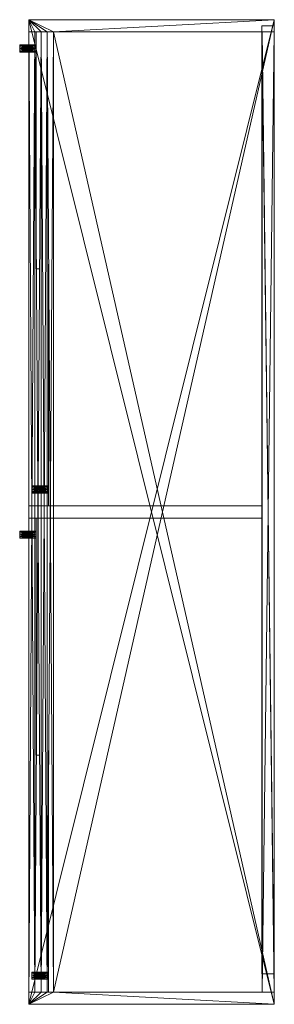
# Model space of a CAD drawing. Units: inches. Extents: x -11 to 184, y -36 to 25.
# Drawn here: x 168 to 184, y -36 to 25 of the extents above; entities that cross this region are included whole.
import ezdxf

# ---------------------------------------------------------------- set-up
doc = ezdxf.new("R2010")
doc.units = ezdxf.units.IN
doc.header["$LTSCALE"] = 0.4
doc.header["$MEASUREMENT"] = 0
doc.layers.add('CET color Black or White', color=7, linetype='Continuous')
doc.layers.add('CET Default', color=7, linetype='Continuous')
doc.layers.add('CET color Grey50', color=9, linetype='Continuous', true_color=0x808080)

# ---------------------------------------------------------------- blocks, each defined once
blk = doc.blocks.new('*C6')
at = {"layer": 'CET color Black or White', "linetype": 'Continuous', "lineweight": 18}
for points in [[(0, 13), (0, -2), (60.25, -2), (60.25, 13), (0, 13)], [(28.531, -0.805), (28.531, -1.806), (28.969, -1.806), (28.969, -0.805), (28.531, -0.805)], [(58.281, -0.805), (58.281, -1.806), (58.719, -1.806), (58.719, -0.805), (58.281, -0.805)], [(1.547, -1.555), (1.547, -2.556), (1.984, -2.556), (1.984, -1.555), (1.547, -1.555)], [(31.297, -1.555), (31.297, -2.556), (31.734, -2.556), (31.734, -1.555), (31.297, -1.555)]]:
    blk.add_lwpolyline(points, close=True, dxfattribs=at)
blk = doc.blocks.new('*C14')
at = {"layer": 'CET color Grey50', "linetype": 'Continuous', "lineweight": 0}
mesh = blk.add_polyface(dxfattribs=at)
corners = [(0, -2), (0, -2, 0.752), (0.752, -1.626, 0.374), (0.752, -0.5, 0.374), (0.752, -0.5, 0.752), (0.752, -0.874, 0.374), (0.752, -0.874, 0.752), (0.752, -1.252, 0.752), (0.752, -2, 0.752), (0.752, -1.626, 0.752), (0.752, -1.252, 0.374), (29.748, -1.626, 0.752), (29.748, -1.252, 0.374), (29.748, -1.252, 0.752), (29.748, -0.874, 0.374), (29.748, -0.874, 0.752), (29.748, -0.5, 0.374), (29.748, -2, 0.752), (29.748, -0.5, 0.752), (29.748, -1.626, 0.374), (30.5, -2, 0.752), (59.5, -1.626, 0.752), (59.5, -1.626, 0.374), (59.5, -1.252, 0.752), (59.5, -1.252, 0.374), (59.5, -0.5, 0.752), (59.5, -0.874, 0.752), (59.5, -0.5, 0.374), (59.5, -0.874, 0.374), (59.5, -2, 0.752), (60.248, -2), (60.248, -2, 0.752), (0, 13), (0, 13, 0.752), (0.752, 12.252, 0.752), (0.752, 13, 0.752), (29.748, 12.252, 0.752), (30.5, 12.252, 0.752), (59.5, 13, 0.752), (59.5, 12.252, 0.752), (60.248, 13), (60.248, 13, 0.752), (0, -2, 14.252), (0, -2, 15), (0.752, -0.874, 14.252), (0.752, -0.874, 14.626), (0.752, -1.252, 14.626), (0.752, -0.5, 14.626), (0.752, -1.626, 14.626), (0.752, -0.5, 14.252), (0.752, -1.252, 14.252), (0.752, -1.626, 14.252), (0.752, -2, 14.252), (29.748, -1.252, 14.626), (29.748, -1.626, 14.626), (29.748, -1.626, 14.252), (29.748, -0.5, 14.626), (29.748, -0.5, 14.252), (29.748, -2, 14.252), (29.748, -0.874, 14.626), (29.748, -0.874, 14.252), (29.748, -1.252, 14.252), (30.5, -2, 14.252), (59.5, -0.5, 14.626), (59.5, -0.874, 14.626), (59.5, -1.252, 14.626), (59.5, -1.252, 14.252), (59.5, -1.626, 14.626), (59.5, -1.626, 14.252), (59.5, -0.5, 14.252), (59.5, -0.874, 14.252), (59.5, -2, 14.252), (60.248, -2, 15), (60.248, -2, 14.252), (0, 13, 14.252), (0, 13, 15), (0.752, 12.252, 14.252), (0.752, 13, 14.252), (29.748, 12.252, 14.252), (30.5, 12.252, 14.252), (59.5, 13, 14.252), (59.5, 12.252, 14.252), (60.248, 13, 14.252), (60.248, 13, 15)]
mesh.append_faces([[corners[k] for k in face] for face in [(0, 32, 40, 0), (0, 40, 30, 0), (1, 0, 31, 1), (1, 8, 52, 1), (1, 52, 42, 1), (0, 30, 31, 0), (1, 33, 32, 1), (1, 32, 0, 1), (1, 42, 33, 1), (1, 6, 4, 1), (1, 7, 6, 1), (1, 4, 33, 1), (1, 9, 7, 1), (1, 31, 9, 1), (2, 22, 10, 2), (3, 4, 5, 3), (4, 6, 5, 4), (7, 2, 10, 7), (7, 9, 2, 7), (5, 6, 28, 5), (6, 26, 28, 6), (2, 9, 22, 2), (3, 5, 28, 3), (3, 28, 27, 3), (9, 21, 22, 9), (10, 23, 7, 10), (10, 24, 23, 10), (6, 7, 23, 6), (6, 23, 26, 6), (4, 25, 33, 4), (8, 35, 77, 8), (8, 77, 52, 8), (9, 31, 21, 9), (4, 3, 25, 4), (3, 27, 25, 3), (10, 22, 24, 10), (11, 12, 19, 11), (11, 13, 12, 11), (14, 15, 16, 14), (15, 18, 16, 15), (17, 20, 62, 17), (17, 62, 58, 17), (17, 58, 36, 17), (20, 37, 79, 20), (20, 79, 62, 20), (24, 21, 23, 24), (24, 22, 21, 24), (25, 26, 31, 25), (25, 31, 41, 25), (25, 41, 33, 25), (26, 23, 31, 26), (23, 21, 31, 23), (29, 71, 38, 29), (29, 31, 73, 29), (29, 73, 71, 29), (28, 26, 27, 28), (26, 25, 27, 26), (30, 40, 41, 30), (30, 41, 31, 30), (31, 41, 82, 31), (31, 82, 73, 31), (32, 33, 40, 32), (33, 41, 40, 33), (33, 74, 35, 33), (33, 42, 74, 33), (34, 35, 39, 34), (34, 39, 76, 34), (35, 74, 77, 35), (35, 77, 80, 35), (35, 80, 38, 35), (35, 38, 39, 35), (36, 58, 78, 36), (38, 71, 80, 38), (39, 81, 76, 39), (38, 80, 41, 38), (41, 80, 82, 41), (42, 72, 43, 42), (42, 73, 72, 42), (43, 72, 75, 43), (43, 75, 74, 43), (43, 74, 42, 43), (42, 49, 44, 42), (42, 44, 50, 42), (42, 50, 51, 42), (42, 51, 68, 42), (42, 68, 73, 42), (42, 74, 49, 42), (44, 47, 45, 44), (44, 49, 47, 44), (46, 65, 48, 46), (48, 65, 67, 48), (49, 74, 82, 49), (49, 82, 69, 49), (44, 70, 50, 44), (50, 70, 66, 50), (50, 65, 46, 50), (50, 66, 65, 50), (45, 47, 63, 45), (45, 63, 64, 45), (48, 67, 68, 48), (48, 68, 51, 48), (50, 46, 51, 50), (46, 48, 51, 46), (45, 64, 70, 45), (45, 70, 44, 45), (47, 49, 63, 47), (49, 69, 63, 49), (53, 61, 54, 53), (54, 61, 55, 54), (56, 57, 59, 56), (57, 60, 59, 57), (63, 69, 64, 63), (68, 67, 66, 68), (69, 70, 64, 69), (69, 73, 70, 69), (69, 82, 73, 69), (68, 66, 73, 68), (67, 65, 66, 67), (70, 73, 66, 70), (72, 73, 83, 72), (72, 83, 75, 72), (73, 82, 83, 73), (74, 75, 82, 74), (75, 83, 82, 75), (76, 80, 77, 76), (76, 81, 80, 76)]])
mesh = blk.add_polyface(dxfattribs=at)
corners = [(0.766, -1.556, 0.438), (14.968, -0.804, 0.438), (15.252, -1.319, 0.438), (15.252, -1.556, 0.438), (29.75, -0.804, 0.438), (30.514, -1.556, 0.438), (44.718, -0.804, 0.438), (45.001, -1.556, 0.438), (45.001, -1.319, 0.438), (59.499, -0.804, 0.438), (0.766, -1.556, 14.375), (14.968, -0.804, 14.375), (15.252, -1.556, 14.375), (15.252, -1.319, 14.375), (29.75, -0.804, 14.375), (30.514, -1.556, 14.375), (44.718, -0.804, 14.375), (45.001, -1.556, 14.375), (45.001, -1.319, 14.375), (59.499, -0.804, 14.375)]
mesh.append_faces([[corners[k] for k in face] for face in [(0, 3, 10, 0), (1, 4, 11, 1), (2, 12, 3, 2), (2, 13, 12, 2), (3, 12, 10, 3), (4, 14, 11, 4), (5, 7, 15, 5), (6, 9, 16, 6), (7, 17, 15, 7), (7, 8, 17, 7), (8, 18, 17, 8), (9, 19, 16, 9)]])
mesh = blk.add_polyface(dxfattribs=at)
corners = [(28.53, -1.807, 7.408), (28.53, -0.807, 7.408), (28.562, -1.807, 7.298), (28.562, -1.807, 7.515), (28.562, -0.807, 7.515), (28.94, -1.807, 7.298), (28.967, -1.807, 7.408), (28.64, -1.807, 7.216), (28.861, -1.807, 7.216), (28.64, -1.807, 7.597), (28.64, -0.807, 7.597), (28.605, -1.524, 7.243), (28.57, -1.351, 7.282), (28.577, -1.441, 7.271), (28.94, -1.807, 7.515), (28.892, -1.524, 7.243), (28.664, -1.579, 7.204), (28.837, -1.579, 7.204), (28.861, -1.807, 7.597), (28.751, -1.807, 7.625), (28.751, -1.807, 7.188), (28.703, -1.599, 7.192), (28.751, -0.807, 7.625), (28.794, -1.599, 7.192), (28.751, -1.603, 7.188), (28.861, -0.807, 7.597), (28.94, -0.807, 7.515), (28.92, -1.441, 7.271), (28.928, -1.351, 7.282), (28.967, -0.807, 7.408)]
mesh.append_faces([[corners[k] for k in face] for face in [(0, 1, 2, 0), (0, 3, 4, 0), (0, 2, 5, 0), (0, 5, 6, 0), (0, 6, 3, 0), (2, 7, 8, 2), (2, 8, 5, 2), (3, 9, 10, 3), (2, 11, 7, 2), (2, 12, 13, 2), (2, 13, 11, 2), (3, 14, 9, 3), (3, 6, 14, 3), (13, 15, 11, 13), (11, 16, 7, 11), (11, 17, 16, 11), (11, 15, 17, 11), (9, 18, 19, 9), (9, 14, 18, 9), (7, 20, 8, 7), (7, 16, 21, 7), (7, 21, 20, 7), (9, 19, 22, 9), (16, 23, 21, 16), (16, 17, 23, 16), (21, 23, 24, 21), (21, 24, 20, 21), (24, 23, 20, 24), (20, 23, 8, 20), (19, 18, 25, 19), (23, 17, 8, 23), (17, 15, 8, 17), (8, 15, 5, 8), (18, 14, 26, 18), (15, 27, 5, 15), (27, 28, 5, 27), (14, 6, 29, 14)]])
mesh = blk.add_polyface(dxfattribs=at)
corners = [(28.53, -1.807, 7.408), (28.562, -0.807, 7.515), (28.53, -0.807, 7.408), (28.562, -0.807, 7.298), (28.562, -1.807, 7.298), (28.562, -1.807, 7.515), (28.64, -0.807, 7.597), (28.64, -0.807, 7.216), (28.605, -1.181, 7.243), (28.57, -1.351, 7.282), (28.577, -1.264, 7.271), (28.928, -1.351, 7.282), (28.92, -1.441, 7.271), (28.577, -1.441, 7.271), (28.92, -1.264, 7.271), (28.892, -1.524, 7.243), (28.664, -1.122, 7.204), (28.892, -1.181, 7.243), (28.64, -1.807, 7.597), (28.751, -0.807, 7.625), (28.703, -1.107, 7.192), (28.751, -0.807, 7.188), (28.833, -1.122, 7.204), (28.751, -1.103, 7.188), (28.794, -1.107, 7.192), (28.751, -1.807, 7.625), (28.861, -0.807, 7.597), (28.861, -0.807, 7.216), (28.861, -1.807, 7.597), (28.94, -0.807, 7.515), (28.94, -0.807, 7.298), (28.94, -1.807, 7.298), (28.94, -1.807, 7.515), (28.967, -0.807, 7.408), (28.967, -1.807, 7.408)]
mesh.append_faces([[corners[k] for k in face] for face in [(0, 1, 2, 0), (2, 3, 4, 2), (5, 6, 1, 5), (3, 7, 8, 3), (4, 3, 9, 4), (3, 10, 9, 3), (3, 8, 10, 3), (9, 10, 11, 9), (9, 12, 13, 9), (9, 11, 12, 9), (10, 8, 14, 10), (10, 14, 11, 10), (13, 12, 15, 13), (8, 7, 16, 8), (8, 16, 17, 8), (8, 17, 14, 8), (18, 19, 6, 18), (7, 20, 16, 7), (7, 21, 20, 7), (16, 20, 22, 16), (16, 22, 17, 16), (20, 21, 23, 20), (20, 23, 24, 20), (20, 24, 22, 20), (23, 21, 24, 23), (19, 25, 26, 19), (21, 27, 24, 21), (24, 27, 22, 24), (22, 27, 17, 22), (28, 29, 26, 28), (27, 30, 17, 27), (17, 30, 14, 17), (14, 30, 11, 14), (11, 30, 31, 11), (29, 32, 33, 29), (30, 34, 31, 30), (30, 33, 34, 30)]])
mesh = blk.add_polyface(dxfattribs=at)
corners = [(58.282, -1.807, 7.408), (58.282, -0.807, 7.408), (58.309, -1.807, 7.298), (58.309, -1.807, 7.515), (58.309, -0.807, 7.515), (58.691, -1.807, 7.298), (58.719, -1.807, 7.408), (58.392, -1.807, 7.597), (58.392, -0.807, 7.597), (58.356, -1.524, 7.243), (58.392, -1.807, 7.216), (58.691, -1.807, 7.515), (58.608, -1.807, 7.216), (58.321, -1.351, 7.282), (58.329, -1.441, 7.271), (58.644, -1.524, 7.243), (58.415, -1.579, 7.204), (58.585, -1.579, 7.204), (58.608, -1.807, 7.597), (58.498, -1.807, 7.625), (58.498, -1.807, 7.188), (58.498, -0.807, 7.625), (58.455, -1.599, 7.192), (58.545, -1.599, 7.192), (58.498, -1.603, 7.188), (58.608, -0.807, 7.597), (58.691, -0.807, 7.515), (58.671, -1.441, 7.271), (58.679, -1.351, 7.282), (58.719, -0.807, 7.408)]
mesh.append_faces([[corners[k] for k in face] for face in [(0, 1, 2, 0), (0, 3, 4, 0), (0, 2, 5, 0), (0, 5, 6, 0), (0, 6, 3, 0), (3, 7, 8, 3), (2, 9, 10, 2), (3, 11, 7, 3), (3, 6, 11, 3), (2, 10, 12, 2), (2, 12, 5, 2), (2, 13, 14, 2), (2, 14, 9, 2), (14, 15, 9, 14), (9, 16, 10, 9), (9, 17, 16, 9), (9, 15, 17, 9), (7, 18, 19, 7), (7, 11, 18, 7), (10, 20, 12, 10), (7, 19, 21, 7), (10, 16, 22, 10), (10, 22, 20, 10), (16, 23, 22, 16), (16, 17, 23, 16), (22, 23, 24, 22), (22, 24, 20, 22), (19, 18, 25, 19), (24, 23, 20, 24), (20, 23, 12, 20), (23, 17, 12, 23), (17, 15, 12, 17), (18, 11, 26, 18), (12, 15, 5, 12), (15, 27, 5, 15), (27, 28, 5, 27), (11, 6, 29, 11)]])
mesh = blk.add_polyface(dxfattribs=at)
corners = [(58.282, -1.807, 7.408), (58.309, -0.807, 7.515), (58.282, -0.807, 7.408), (58.309, -0.807, 7.298), (58.309, -1.807, 7.298), (58.309, -1.807, 7.515), (58.392, -0.807, 7.597), (58.392, -0.807, 7.216), (58.356, -1.181, 7.243), (58.321, -1.351, 7.282), (58.329, -1.264, 7.271), (58.679, -1.351, 7.282), (58.671, -1.441, 7.271), (58.329, -1.441, 7.271), (58.671, -1.264, 7.271), (58.644, -1.524, 7.243), (58.415, -1.122, 7.204), (58.644, -1.181, 7.243), (58.392, -1.807, 7.597), (58.498, -0.807, 7.625), (58.455, -1.107, 7.192), (58.498, -0.807, 7.188), (58.585, -1.122, 7.204), (58.498, -1.103, 7.188), (58.545, -1.107, 7.192), (58.498, -1.807, 7.625), (58.608, -0.807, 7.597), (58.608, -0.807, 7.216), (58.608, -1.807, 7.597), (58.691, -0.807, 7.515), (58.691, -0.807, 7.298), (58.691, -1.807, 7.298), (58.719, -1.807, 7.408), (58.719, -0.807, 7.408), (58.691, -1.807, 7.515)]
mesh.append_faces([[corners[k] for k in face] for face in [(0, 1, 2, 0), (2, 3, 4, 2), (1, 5, 6, 1), (3, 7, 8, 3), (4, 3, 9, 4), (3, 10, 9, 3), (3, 8, 10, 3), (9, 10, 11, 9), (9, 12, 13, 9), (9, 11, 12, 9), (10, 8, 14, 10), (10, 14, 11, 10), (13, 12, 15, 13), (8, 7, 16, 8), (8, 16, 17, 8), (8, 17, 14, 8), (18, 19, 6, 18), (7, 20, 16, 7), (7, 21, 20, 7), (16, 20, 22, 16), (16, 22, 17, 16), (20, 23, 24, 20), (20, 24, 22, 20), (20, 21, 23, 20), (23, 21, 24, 23), (25, 26, 19, 25), (21, 27, 24, 21), (24, 27, 22, 24), (22, 27, 17, 22), (28, 29, 26, 28), (27, 30, 17, 27), (17, 30, 14, 17), (14, 30, 11, 14), (11, 30, 31, 11), (30, 32, 31, 30), (30, 33, 32, 30), (34, 33, 29, 34)]])
mesh = blk.add_polyface(dxfattribs=at)
corners = [(1.547, -2.555, 7.408), (1.574, -2.555, 7.515), (1.574, -1.556, 7.515), (1.574, -2.555, 7.298), (1.956, -2.555, 7.298), (1.984, -2.555, 7.408), (1.956, -2.555, 7.515), (1.657, -2.555, 7.597), (1.657, -2.555, 7.216), (1.874, -2.555, 7.216), (1.657, -1.556, 7.597), (1.586, -2.103, 7.282), (1.594, -2.193, 7.271), (1.622, -2.272, 7.243), (1.909, -2.272, 7.243), (1.681, -2.331, 7.204), (1.937, -2.193, 7.271), (1.72, -2.347, 7.192), (1.767, -2.555, 7.188), (1.874, -2.555, 7.597), (1.767, -2.555, 7.625), (1.767, -1.556, 7.625), (1.85, -2.331, 7.204), (1.767, -2.351, 7.188), (1.811, -2.347, 7.192), (1.874, -1.556, 7.597), (1.956, -1.556, 7.515), (1.945, -2.103, 7.282), (1.956, -1.556, 7.298), (1.984, -1.556, 7.408)]
mesh.append_faces([[corners[k] for k in face] for face in [(0, 1, 2, 0), (0, 3, 4, 0), (0, 4, 5, 0), (0, 5, 1, 0), (1, 6, 7, 1), (1, 5, 6, 1), (3, 8, 9, 3), (3, 9, 4, 3), (1, 7, 10, 1), (3, 11, 12, 3), (3, 12, 13, 3), (3, 13, 8, 3), (13, 14, 15, 13), (13, 16, 14, 13), (13, 15, 8, 13), (8, 15, 17, 8), (8, 17, 18, 8), (7, 19, 20, 7), (7, 6, 19, 7), (7, 20, 21, 7), (8, 18, 9, 8), (15, 22, 17, 15), (15, 14, 22, 15), (17, 23, 18, 17), (17, 24, 23, 17), (17, 22, 24, 17), (23, 24, 18, 23), (20, 19, 25, 20), (18, 24, 9, 18), (24, 22, 9, 24), (22, 14, 9, 22), (19, 6, 26, 19), (9, 14, 4, 9), (14, 16, 4, 14), (16, 27, 4, 16), (4, 28, 5, 4), (6, 5, 29, 6)]])
mesh = blk.add_polyface(dxfattribs=at)
corners = [(1.547, -1.556, 7.408), (1.547, -2.555, 7.408), (1.574, -1.556, 7.515), (1.574, -2.555, 7.298), (1.574, -1.556, 7.298), (1.657, -1.556, 7.216), (1.622, -1.933, 7.243), (1.574, -2.555, 7.515), (1.657, -1.556, 7.597), (1.586, -2.103, 7.282), (1.594, -2.012, 7.271), (1.937, -2.012, 7.271), (1.945, -2.103, 7.282), (1.594, -2.193, 7.271), (1.937, -2.193, 7.271), (1.622, -2.272, 7.243), (1.909, -1.933, 7.243), (1.681, -1.874, 7.204), (1.85, -1.874, 7.204), (1.657, -2.555, 7.597), (1.767, -1.556, 7.625), (1.72, -1.859, 7.192), (1.767, -1.556, 7.188), (1.811, -1.859, 7.192), (1.767, -1.851, 7.188), (1.874, -1.556, 7.216), (1.767, -2.555, 7.625), (1.874, -1.556, 7.597), (1.874, -2.555, 7.597), (1.956, -1.556, 7.515), (1.956, -1.556, 7.298), (1.956, -2.555, 7.298), (1.956, -2.555, 7.515), (1.984, -1.556, 7.408), (1.984, -2.555, 7.408)]
mesh.append_faces([[corners[k] for k in face] for face in [(0, 1, 2, 0), (0, 3, 1, 0), (0, 4, 3, 0), (4, 5, 6, 4), (7, 8, 2, 7), (3, 4, 9, 3), (4, 10, 9, 4), (4, 6, 10, 4), (9, 10, 11, 9), (9, 11, 12, 9), (9, 12, 13, 9), (13, 14, 15, 13), (13, 12, 14, 13), (10, 6, 16, 10), (10, 16, 11, 10), (6, 17, 18, 6), (6, 18, 16, 6), (6, 5, 17, 6), (19, 20, 8, 19), (5, 21, 17, 5), (5, 22, 21, 5), (17, 21, 23, 17), (17, 23, 18, 17), (21, 22, 24, 21), (21, 24, 23, 21), (22, 23, 24, 22), (22, 25, 23, 22), (26, 27, 20, 26), (23, 25, 18, 23), (18, 25, 16, 18), (28, 29, 27, 28), (25, 30, 16, 25), (16, 30, 11, 16), (11, 30, 12, 11), (12, 30, 31, 12), (29, 32, 33, 29), (30, 33, 34, 30)]])
mesh = blk.add_polyface(dxfattribs=at)
corners = [(31.298, -2.555, 7.408), (31.326, -2.555, 7.298), (31.704, -2.555, 7.298), (31.735, -2.555, 7.408), (31.326, -2.555, 7.515), (31.326, -1.556, 7.515), (31.338, -2.103, 7.282), (31.345, -2.193, 7.271), (31.373, -2.272, 7.243), (31.405, -2.555, 7.597), (31.405, -1.556, 7.597), (31.405, -2.555, 7.216), (31.625, -2.555, 7.216), (31.704, -2.555, 7.515), (31.688, -2.193, 7.271), (31.428, -2.331, 7.204), (31.66, -2.272, 7.243), (31.625, -2.555, 7.597), (31.515, -2.555, 7.625), (31.515, -1.556, 7.625), (31.471, -2.347, 7.192), (31.515, -2.555, 7.188), (31.601, -2.331, 7.204), (31.562, -2.347, 7.192), (31.515, -2.351, 7.188), (31.625, -1.556, 7.597), (31.704, -1.556, 7.515), (31.696, -2.103, 7.282), (31.735, -1.556, 7.408)]
mesh.append_faces([[corners[k] for k in face] for face in [(0, 1, 2, 0), (0, 2, 3, 0), (0, 3, 4, 0), (0, 4, 5, 0), (1, 6, 7, 1), (1, 7, 8, 1), (4, 9, 10, 4), (1, 8, 11, 1), (1, 11, 12, 1), (1, 12, 2, 1), (4, 13, 9, 4), (4, 3, 13, 4), (7, 14, 8, 7), (8, 15, 11, 8), (8, 16, 15, 8), (8, 14, 16, 8), (9, 17, 18, 9), (9, 13, 17, 9), (9, 18, 19, 9), (11, 15, 20, 11), (11, 20, 21, 11), (11, 21, 12, 11), (15, 22, 20, 15), (15, 16, 22, 15), (20, 23, 24, 20), (20, 22, 23, 20), (20, 24, 21, 20), (24, 23, 21, 24), (18, 17, 25, 18), (21, 23, 12, 21), (23, 22, 12, 23), (22, 16, 12, 22), (17, 13, 26, 17), (12, 16, 2, 12), (16, 14, 2, 16), (14, 27, 2, 14), (13, 3, 28, 13)]])
mesh = blk.add_polyface(dxfattribs=at)
corners = [(31.298, -1.556, 7.408), (31.298, -2.555, 7.408), (31.326, -1.556, 7.515), (31.326, -2.555, 7.298), (31.326, -1.556, 7.298), (31.338, -2.103, 7.282), (31.326, -2.555, 7.515), (31.405, -1.556, 7.597), (31.405, -1.556, 7.216), (31.373, -1.933, 7.243), (31.345, -2.012, 7.271), (31.688, -2.012, 7.271), (31.696, -2.103, 7.282), (31.345, -2.193, 7.271), (31.688, -2.193, 7.271), (31.66, -1.933, 7.243), (31.432, -1.874, 7.204), (31.601, -1.874, 7.204), (31.405, -2.555, 7.597), (31.515, -1.556, 7.625), (31.471, -1.859, 7.192), (31.515, -1.556, 7.188), (31.562, -1.859, 7.192), (31.515, -1.851, 7.188), (31.515, -2.555, 7.625), (31.625, -1.556, 7.597), (31.625, -1.556, 7.216), (31.625, -2.555, 7.597), (31.704, -1.556, 7.515), (31.704, -1.556, 7.298), (31.704, -2.555, 7.298), (31.735, -1.556, 7.408), (31.735, -2.555, 7.408), (31.704, -2.555, 7.515)]
mesh.append_faces([[corners[k] for k in face] for face in [(0, 1, 2, 0), (0, 3, 1, 0), (0, 4, 3, 0), (3, 4, 5, 3), (6, 7, 2, 6), (4, 8, 9, 4), (4, 10, 5, 4), (4, 9, 10, 4), (5, 10, 11, 5), (5, 11, 12, 5), (5, 12, 13, 5), (13, 12, 14, 13), (10, 9, 15, 10), (10, 15, 11, 10), (9, 8, 16, 9), (9, 16, 17, 9), (9, 17, 15, 9), (18, 19, 7, 18), (8, 20, 16, 8), (8, 21, 20, 8), (16, 20, 22, 16), (16, 22, 17, 16), (20, 21, 23, 20), (20, 23, 22, 20), (19, 24, 25, 19), (21, 22, 23, 21), (21, 26, 22, 21), (22, 26, 17, 22), (17, 26, 15, 17), (27, 28, 25, 27), (26, 29, 15, 26), (15, 29, 11, 15), (11, 29, 12, 11), (12, 29, 30, 12), (29, 31, 32, 29), (29, 32, 30, 29), (33, 31, 28, 33)]])
blk = doc.blocks.new('*C13')
at = {"layer": 'CET Default', "linetype": 'Continuous', "lineweight": 0, "rotation": 270.0000006832453}
blk.add_blockref('*C14', (-6.5, 30), dxfattribs=at)
blk = doc.blocks.new('*C3')
at = {"layer": 'CET color Black or White', "linetype": 'Continuous', "lineweight": 18}
blk.add_lwpolyline([(0, 0.75), (0, 0), (58, 0), (58, 0.75), (0, 0.75)], close=True, dxfattribs=at)
blk = doc.blocks.new('*C2')
at = {"layer": 'CET color Grey50', "linetype": 'Continuous', "lineweight": 0}
mesh = blk.add_polyface(dxfattribs=at)
corners = [(0, 0, 0), (0, 0.752, 0), (57.998, 0.752, 0), (57.998, 0, 0), (0, 0, 42), (0, 0.752, 42), (57.998, 0.752, 42), (57.998, 0, 42)]
mesh.append_faces([[corners[k] for k in face] for face in [(0, 1, 2, 0), (0, 2, 3, 0), (0, 3, 7, 0), (0, 7, 4, 0), (0, 4, 5, 0), (0, 5, 1, 0), (1, 5, 6, 1), (1, 6, 2, 1), (2, 6, 3, 2), (3, 6, 7, 3), (4, 7, 6, 4), (4, 6, 5, 4)]])
blk = doc.blocks.new('*C1')
at = {"layer": 'CET Default', "linetype": 'Continuous', "lineweight": 0, "rotation": 270.0000006832453}
blk.add_blockref('*C2', (5.75, 29.62, 15), dxfattribs=at)
blk = doc.blocks.new('*C5')
at = {"layer": 'CET Default', "linetype": 'Continuous', "lineweight": 0, "rotation": 270.0000006832453}
for name, p in [('*C6', (-6.5, 30)), ('*C3', (5.75, 29.62))]:
    blk.add_blockref(name, p, dxfattribs=at)
at = {"layer": 'CET Default', "linetype": 'Continuous', "lineweight": 0}
for name in ['*C13', '*C1']:
    blk.add_blockref(name, (0, 0), dxfattribs=at)
blk = doc.blocks.new('*C7')
at = {"layer": 'CET color Black or White', "linetype": 'Continuous', "lineweight": 18}
for points in [[(0, 13), (0, -2), (60.25, -2), (60.25, 13), (0, 13)], [(28.531, -0.805), (28.531, -1.806), (28.969, -1.806), (28.969, -0.805), (28.531, -0.805)], [(58.281, -0.805), (58.281, -1.806), (58.719, -1.806), (58.719, -0.805), (58.281, -0.805)], [(1.547, -1.555), (1.547, -2.556), (1.984, -2.556), (1.984, -1.555), (1.547, -1.555)], [(31.297, -1.555), (31.297, -2.556), (31.734, -2.556), (31.734, -1.555), (31.297, -1.555)]]:
    blk.add_lwpolyline(points, close=True, dxfattribs=at)
blk = doc.blocks.new('*C8')
at = {"layer": 'CET color Grey50', "linetype": 'Continuous', "lineweight": 0}
mesh = blk.add_polyface(dxfattribs=at)
corners = [(0, -2), (0, -2, 0.752), (0.752, -1.626, 0.374), (0.752, -0.5, 0.374), (0.752, -0.5, 0.752), (0.752, -0.874, 0.374), (0.752, -0.874, 0.752), (0.752, -1.252, 0.752), (0.752, -2, 0.752), (0.752, -1.626, 0.752), (0.752, -1.252, 0.374), (29.748, -1.626, 0.752), (29.748, -1.252, 0.374), (29.748, -1.252, 0.752), (29.748, -0.874, 0.374), (29.748, -0.874, 0.752), (29.748, -0.5, 0.374), (29.748, -2, 0.752), (29.748, -0.5, 0.752), (29.748, -1.626, 0.374), (30.5, -2, 0.752), (59.5, -1.626, 0.752), (59.5, -1.626, 0.374), (59.5, -1.252, 0.752), (59.5, -1.252, 0.374), (59.5, -0.5, 0.752), (59.5, -0.874, 0.752), (59.5, -0.5, 0.374), (59.5, -0.874, 0.374), (59.5, -2, 0.752), (60.248, -2), (60.248, -2, 0.752), (0, 13), (0, 13, 0.752), (0.752, 12.252, 0.752), (0.752, 13, 0.752), (29.748, 12.252, 0.752), (30.5, 12.252, 0.752), (59.5, 13, 0.752), (59.5, 12.252, 0.752), (60.248, 13), (60.248, 13, 0.752), (0, -2, 14.252), (0, -2, 15), (0.752, -0.874, 14.252), (0.752, -0.874, 14.626), (0.752, -1.252, 14.626), (0.752, -0.5, 14.626), (0.752, -1.626, 14.626), (0.752, -0.5, 14.252), (0.752, -1.252, 14.252), (0.752, -1.626, 14.252), (0.752, -2, 14.252), (29.748, -1.252, 14.626), (29.748, -1.626, 14.626), (29.748, -1.626, 14.252), (29.748, -0.5, 14.626), (29.748, -0.5, 14.252), (29.748, -2, 14.252), (29.748, -0.874, 14.626), (29.748, -0.874, 14.252), (29.748, -1.252, 14.252), (30.5, -2, 14.252), (59.5, -0.5, 14.626), (59.5, -0.874, 14.626), (59.5, -1.252, 14.626), (59.5, -1.252, 14.252), (59.5, -1.626, 14.626), (59.5, -1.626, 14.252), (59.5, -0.5, 14.252), (59.5, -0.874, 14.252), (59.5, -2, 14.252), (60.248, -2, 15), (60.248, -2, 14.252), (0, 13, 14.252), (0, 13, 15), (0.752, 12.252, 14.252), (0.752, 13, 14.252), (29.748, 12.252, 14.252), (30.5, 12.252, 14.252), (59.5, 13, 14.252), (59.5, 12.252, 14.252), (60.248, 13, 14.252), (60.248, 13, 15)]
mesh.append_faces([[corners[k] for k in face] for face in [(0, 32, 40, 0), (0, 40, 30, 0), (1, 0, 31, 1), (1, 8, 52, 1), (1, 52, 42, 1), (0, 30, 31, 0), (1, 33, 32, 1), (1, 32, 0, 1), (1, 42, 33, 1), (1, 6, 4, 1), (1, 7, 6, 1), (1, 4, 33, 1), (1, 9, 7, 1), (1, 31, 9, 1), (2, 22, 10, 2), (3, 4, 5, 3), (4, 6, 5, 4), (7, 2, 10, 7), (7, 9, 2, 7), (5, 6, 28, 5), (6, 26, 28, 6), (2, 9, 22, 2), (3, 5, 28, 3), (3, 28, 27, 3), (9, 21, 22, 9), (10, 23, 7, 10), (10, 24, 23, 10), (6, 7, 23, 6), (6, 23, 26, 6), (4, 25, 33, 4), (8, 35, 77, 8), (8, 77, 52, 8), (9, 31, 21, 9), (4, 3, 25, 4), (3, 27, 25, 3), (10, 22, 24, 10), (11, 12, 19, 11), (11, 13, 12, 11), (14, 15, 16, 14), (15, 18, 16, 15), (17, 20, 62, 17), (17, 62, 58, 17), (17, 58, 36, 17), (20, 37, 79, 20), (20, 79, 62, 20), (24, 21, 23, 24), (24, 22, 21, 24), (25, 26, 31, 25), (25, 31, 41, 25), (25, 41, 33, 25), (26, 23, 31, 26), (23, 21, 31, 23), (29, 71, 38, 29), (29, 31, 73, 29), (29, 73, 71, 29), (28, 26, 27, 28), (26, 25, 27, 26), (30, 40, 41, 30), (30, 41, 31, 30), (31, 41, 82, 31), (31, 82, 73, 31), (32, 33, 40, 32), (33, 41, 40, 33), (33, 74, 35, 33), (33, 42, 74, 33), (34, 35, 39, 34), (34, 39, 76, 34), (35, 74, 77, 35), (35, 77, 80, 35), (35, 80, 38, 35), (35, 38, 39, 35), (36, 58, 78, 36), (38, 71, 80, 38), (39, 81, 76, 39), (38, 80, 41, 38), (41, 80, 82, 41), (42, 72, 43, 42), (42, 73, 72, 42), (43, 72, 75, 43), (43, 75, 74, 43), (43, 74, 42, 43), (42, 49, 44, 42), (42, 44, 50, 42), (42, 50, 51, 42), (42, 51, 68, 42), (42, 68, 73, 42), (42, 74, 49, 42), (44, 47, 45, 44), (44, 49, 47, 44), (46, 65, 48, 46), (48, 65, 67, 48), (49, 74, 82, 49), (49, 82, 69, 49), (44, 70, 50, 44), (50, 70, 66, 50), (50, 65, 46, 50), (50, 66, 65, 50), (45, 47, 63, 45), (45, 63, 64, 45), (48, 67, 68, 48), (48, 68, 51, 48), (50, 46, 51, 50), (46, 48, 51, 46), (45, 64, 70, 45), (45, 70, 44, 45), (47, 49, 63, 47), (49, 69, 63, 49), (53, 61, 54, 53), (54, 61, 55, 54), (56, 57, 59, 56), (57, 60, 59, 57), (63, 69, 64, 63), (68, 67, 66, 68), (69, 70, 64, 69), (69, 73, 70, 69), (69, 82, 73, 69), (68, 66, 73, 68), (67, 65, 66, 67), (70, 73, 66, 70), (72, 73, 83, 72), (72, 83, 75, 72), (73, 82, 83, 73), (74, 75, 82, 74), (75, 83, 82, 75), (76, 80, 77, 76), (76, 81, 80, 76)]])
mesh = blk.add_polyface(dxfattribs=at)
corners = [(0.766, -1.555, 0.438), (14.968, -0.804, 0.438), (15.252, -1.319, 0.438), (15.252, -1.555, 0.438), (29.75, -0.804, 0.438), (30.514, -1.555, 0.438), (44.718, -0.804, 0.438), (45.001, -1.555, 0.438), (45.001, -1.319, 0.438), (59.499, -0.804, 0.438), (0.766, -1.555, 14.375), (14.968, -0.804, 14.375), (15.252, -1.555, 14.375), (15.252, -1.319, 14.375), (29.75, -0.804, 14.375), (30.514, -1.555, 14.375), (44.718, -0.804, 14.375), (45.001, -1.555, 14.375), (45.001, -1.319, 14.375), (59.499, -0.804, 14.375)]
mesh.append_faces([[corners[k] for k in face] for face in [(0, 3, 10, 0), (1, 4, 11, 1), (2, 12, 3, 2), (2, 13, 12, 2), (3, 12, 10, 3), (4, 14, 11, 4), (5, 7, 15, 5), (6, 9, 16, 6), (7, 17, 15, 7), (7, 8, 17, 7), (8, 18, 17, 8), (9, 19, 16, 9)]])
mesh = blk.add_polyface(dxfattribs=at)
corners = [(28.53, -1.807, 7.408), (28.53, -0.807, 7.408), (28.562, -1.807, 7.298), (28.562, -1.807, 7.515), (28.562, -0.807, 7.515), (28.94, -1.807, 7.298), (28.967, -1.807, 7.408), (28.64, -1.807, 7.216), (28.861, -1.807, 7.216), (28.64, -1.807, 7.597), (28.64, -0.807, 7.597), (28.605, -1.524, 7.243), (28.57, -1.351, 7.282), (28.577, -1.441, 7.271), (28.94, -1.807, 7.515), (28.892, -1.524, 7.243), (28.664, -1.579, 7.204), (28.837, -1.579, 7.204), (28.861, -1.807, 7.597), (28.751, -1.807, 7.625), (28.751, -1.807, 7.188), (28.703, -1.599, 7.192), (28.751, -0.807, 7.625), (28.794, -1.599, 7.192), (28.751, -1.603, 7.188), (28.861, -0.807, 7.597), (28.94, -0.807, 7.515), (28.92, -1.441, 7.271), (28.928, -1.351, 7.282), (28.967, -0.807, 7.408)]
mesh.append_faces([[corners[k] for k in face] for face in [(0, 1, 2, 0), (0, 3, 4, 0), (0, 2, 5, 0), (0, 5, 6, 0), (0, 6, 3, 0), (2, 7, 8, 2), (2, 8, 5, 2), (3, 9, 10, 3), (2, 11, 7, 2), (2, 12, 13, 2), (2, 13, 11, 2), (3, 14, 9, 3), (3, 6, 14, 3), (13, 15, 11, 13), (11, 16, 7, 11), (11, 17, 16, 11), (11, 15, 17, 11), (9, 18, 19, 9), (9, 14, 18, 9), (7, 20, 8, 7), (7, 16, 21, 7), (7, 21, 20, 7), (9, 19, 22, 9), (16, 23, 21, 16), (16, 17, 23, 16), (21, 23, 24, 21), (21, 24, 20, 21), (24, 23, 20, 24), (20, 23, 8, 20), (19, 18, 25, 19), (23, 17, 8, 23), (17, 15, 8, 17), (8, 15, 5, 8), (18, 14, 26, 18), (15, 27, 5, 15), (27, 28, 5, 27), (14, 6, 29, 14)]])
mesh = blk.add_polyface(dxfattribs=at)
corners = [(28.53, -1.807, 7.408), (28.562, -0.807, 7.515), (28.53, -0.807, 7.408), (28.562, -0.807, 7.298), (28.562, -1.807, 7.298), (28.562, -1.807, 7.515), (28.64, -0.807, 7.597), (28.64, -0.807, 7.216), (28.605, -1.181, 7.243), (28.57, -1.351, 7.282), (28.577, -1.264, 7.271), (28.928, -1.351, 7.282), (28.92, -1.441, 7.271), (28.577, -1.441, 7.271), (28.92, -1.264, 7.271), (28.892, -1.524, 7.243), (28.664, -1.122, 7.204), (28.892, -1.181, 7.243), (28.64, -1.807, 7.597), (28.751, -0.807, 7.625), (28.703, -1.107, 7.192), (28.751, -0.807, 7.188), (28.833, -1.122, 7.204), (28.751, -1.103, 7.188), (28.794, -1.107, 7.192), (28.751, -1.807, 7.625), (28.861, -0.807, 7.597), (28.861, -0.807, 7.216), (28.861, -1.807, 7.597), (28.94, -0.807, 7.515), (28.94, -0.807, 7.298), (28.94, -1.807, 7.298), (28.94, -1.807, 7.515), (28.967, -0.807, 7.408), (28.967, -1.807, 7.408)]
mesh.append_faces([[corners[k] for k in face] for face in [(0, 1, 2, 0), (2, 3, 4, 2), (5, 6, 1, 5), (3, 7, 8, 3), (4, 3, 9, 4), (3, 10, 9, 3), (3, 8, 10, 3), (9, 10, 11, 9), (9, 12, 13, 9), (9, 11, 12, 9), (10, 8, 14, 10), (10, 14, 11, 10), (13, 12, 15, 13), (8, 7, 16, 8), (8, 16, 17, 8), (8, 17, 14, 8), (18, 19, 6, 18), (7, 20, 16, 7), (7, 21, 20, 7), (16, 20, 22, 16), (16, 22, 17, 16), (20, 21, 23, 20), (20, 23, 24, 20), (20, 24, 22, 20), (23, 21, 24, 23), (19, 25, 26, 19), (21, 27, 24, 21), (24, 27, 22, 24), (22, 27, 17, 22), (28, 29, 26, 28), (27, 30, 17, 27), (17, 30, 14, 17), (14, 30, 11, 14), (11, 30, 31, 11), (29, 32, 33, 29), (30, 34, 31, 30), (30, 33, 34, 30)]])
mesh = blk.add_polyface(dxfattribs=at)
corners = [(58.282, -1.807, 7.408), (58.282, -0.807, 7.408), (58.309, -1.807, 7.298), (58.309, -1.807, 7.515), (58.309, -0.807, 7.515), (58.691, -1.807, 7.298), (58.719, -1.807, 7.408), (58.392, -1.807, 7.597), (58.392, -0.807, 7.597), (58.356, -1.524, 7.243), (58.392, -1.807, 7.216), (58.691, -1.807, 7.515), (58.608, -1.807, 7.216), (58.321, -1.351, 7.282), (58.329, -1.441, 7.271), (58.644, -1.524, 7.243), (58.415, -1.579, 7.204), (58.585, -1.579, 7.204), (58.608, -1.807, 7.597), (58.498, -1.807, 7.625), (58.498, -1.807, 7.188), (58.498, -0.807, 7.625), (58.455, -1.599, 7.192), (58.545, -1.599, 7.192), (58.498, -1.603, 7.188), (58.608, -0.807, 7.597), (58.691, -0.807, 7.515), (58.671, -1.441, 7.271), (58.679, -1.351, 7.282), (58.719, -0.807, 7.408)]
mesh.append_faces([[corners[k] for k in face] for face in [(0, 1, 2, 0), (0, 3, 4, 0), (0, 2, 5, 0), (0, 5, 6, 0), (0, 6, 3, 0), (3, 7, 8, 3), (2, 9, 10, 2), (3, 11, 7, 3), (3, 6, 11, 3), (2, 10, 12, 2), (2, 12, 5, 2), (2, 13, 14, 2), (2, 14, 9, 2), (14, 15, 9, 14), (9, 16, 10, 9), (9, 17, 16, 9), (9, 15, 17, 9), (7, 18, 19, 7), (7, 11, 18, 7), (10, 20, 12, 10), (7, 19, 21, 7), (10, 16, 22, 10), (10, 22, 20, 10), (16, 23, 22, 16), (16, 17, 23, 16), (22, 23, 24, 22), (22, 24, 20, 22), (19, 18, 25, 19), (24, 23, 20, 24), (20, 23, 12, 20), (23, 17, 12, 23), (17, 15, 12, 17), (18, 11, 26, 18), (12, 15, 5, 12), (15, 27, 5, 15), (27, 28, 5, 27), (11, 6, 29, 11)]])
mesh = blk.add_polyface(dxfattribs=at)
corners = [(58.282, -1.807, 7.408), (58.309, -0.807, 7.515), (58.282, -0.807, 7.408), (58.309, -0.807, 7.298), (58.309, -1.807, 7.298), (58.309, -1.807, 7.515), (58.392, -0.807, 7.597), (58.392, -0.807, 7.216), (58.356, -1.181, 7.243), (58.321, -1.351, 7.282), (58.329, -1.264, 7.271), (58.679, -1.351, 7.282), (58.671, -1.441, 7.271), (58.329, -1.441, 7.271), (58.671, -1.264, 7.271), (58.644, -1.524, 7.243), (58.415, -1.122, 7.204), (58.644, -1.181, 7.243), (58.392, -1.807, 7.597), (58.498, -0.807, 7.625), (58.455, -1.107, 7.192), (58.498, -0.807, 7.188), (58.585, -1.122, 7.204), (58.498, -1.103, 7.188), (58.545, -1.107, 7.192), (58.498, -1.807, 7.625), (58.608, -0.807, 7.597), (58.608, -0.807, 7.216), (58.608, -1.807, 7.597), (58.691, -0.807, 7.515), (58.691, -0.807, 7.298), (58.691, -1.807, 7.298), (58.719, -1.807, 7.408), (58.719, -0.807, 7.408), (58.691, -1.807, 7.515)]
mesh.append_faces([[corners[k] for k in face] for face in [(0, 1, 2, 0), (2, 3, 4, 2), (1, 5, 6, 1), (3, 7, 8, 3), (4, 3, 9, 4), (3, 10, 9, 3), (3, 8, 10, 3), (9, 10, 11, 9), (9, 12, 13, 9), (9, 11, 12, 9), (10, 8, 14, 10), (10, 14, 11, 10), (13, 12, 15, 13), (8, 7, 16, 8), (8, 16, 17, 8), (8, 17, 14, 8), (18, 19, 6, 18), (7, 20, 16, 7), (7, 21, 20, 7), (16, 20, 22, 16), (16, 22, 17, 16), (20, 23, 24, 20), (20, 24, 22, 20), (20, 21, 23, 20), (23, 21, 24, 23), (25, 26, 19, 25), (21, 27, 24, 21), (24, 27, 22, 24), (22, 27, 17, 22), (28, 29, 26, 28), (27, 30, 17, 27), (17, 30, 14, 17), (14, 30, 11, 14), (11, 30, 31, 11), (30, 32, 31, 30), (30, 33, 32, 30), (34, 33, 29, 34)]])
mesh = blk.add_polyface(dxfattribs=at)
corners = [(1.547, -2.555, 7.408), (1.574, -2.555, 7.515), (1.574, -1.555, 7.515), (1.574, -2.555, 7.298), (1.956, -2.555, 7.298), (1.984, -2.555, 7.408), (1.956, -2.555, 7.515), (1.657, -2.555, 7.597), (1.657, -2.555, 7.216), (1.874, -2.555, 7.216), (1.657, -1.555, 7.597), (1.586, -2.103, 7.282), (1.594, -2.193, 7.271), (1.622, -2.272, 7.243), (1.909, -2.272, 7.243), (1.681, -2.331, 7.204), (1.937, -2.193, 7.271), (1.72, -2.347, 7.192), (1.767, -2.555, 7.188), (1.874, -2.555, 7.597), (1.767, -2.555, 7.625), (1.767, -1.555, 7.625), (1.85, -2.331, 7.204), (1.767, -2.351, 7.188), (1.811, -2.347, 7.192), (1.874, -1.555, 7.597), (1.956, -1.555, 7.515), (1.945, -2.103, 7.282), (1.956, -1.555, 7.298), (1.984, -1.555, 7.408)]
mesh.append_faces([[corners[k] for k in face] for face in [(0, 1, 2, 0), (0, 3, 4, 0), (0, 4, 5, 0), (0, 5, 1, 0), (1, 6, 7, 1), (1, 5, 6, 1), (3, 8, 9, 3), (3, 9, 4, 3), (1, 7, 10, 1), (3, 11, 12, 3), (3, 12, 13, 3), (3, 13, 8, 3), (13, 14, 15, 13), (13, 16, 14, 13), (13, 15, 8, 13), (8, 15, 17, 8), (8, 17, 18, 8), (7, 19, 20, 7), (7, 6, 19, 7), (7, 20, 21, 7), (8, 18, 9, 8), (15, 22, 17, 15), (15, 14, 22, 15), (17, 23, 18, 17), (17, 24, 23, 17), (17, 22, 24, 17), (23, 24, 18, 23), (20, 19, 25, 20), (18, 24, 9, 18), (24, 22, 9, 24), (22, 14, 9, 22), (19, 6, 26, 19), (9, 14, 4, 9), (14, 16, 4, 14), (16, 27, 4, 16), (4, 28, 5, 4), (6, 5, 29, 6)]])
mesh = blk.add_polyface(dxfattribs=at)
corners = [(1.547, -1.555, 7.408), (1.547, -2.555, 7.408), (1.574, -1.555, 7.515), (1.574, -2.555, 7.298), (1.574, -1.555, 7.298), (1.657, -1.555, 7.216), (1.622, -1.933, 7.243), (1.574, -2.555, 7.515), (1.657, -1.555, 7.597), (1.586, -2.103, 7.282), (1.594, -2.012, 7.271), (1.937, -2.012, 7.271), (1.945, -2.103, 7.282), (1.594, -2.193, 7.271), (1.937, -2.193, 7.271), (1.622, -2.272, 7.243), (1.909, -1.933, 7.243), (1.681, -1.874, 7.204), (1.85, -1.874, 7.204), (1.657, -2.555, 7.597), (1.767, -1.555, 7.625), (1.72, -1.859, 7.192), (1.767, -1.555, 7.188), (1.811, -1.859, 7.192), (1.767, -1.851, 7.188), (1.874, -1.555, 7.216), (1.767, -2.555, 7.625), (1.874, -1.555, 7.597), (1.874, -2.555, 7.597), (1.956, -1.555, 7.515), (1.956, -1.555, 7.298), (1.956, -2.555, 7.298), (1.956, -2.555, 7.515), (1.984, -1.555, 7.408), (1.984, -2.555, 7.408)]
mesh.append_faces([[corners[k] for k in face] for face in [(0, 1, 2, 0), (0, 3, 1, 0), (0, 4, 3, 0), (4, 5, 6, 4), (7, 8, 2, 7), (3, 4, 9, 3), (4, 10, 9, 4), (4, 6, 10, 4), (9, 10, 11, 9), (9, 11, 12, 9), (9, 12, 13, 9), (13, 14, 15, 13), (13, 12, 14, 13), (10, 6, 16, 10), (10, 16, 11, 10), (6, 17, 18, 6), (6, 18, 16, 6), (6, 5, 17, 6), (19, 20, 8, 19), (5, 21, 17, 5), (5, 22, 21, 5), (17, 21, 23, 17), (17, 23, 18, 17), (21, 22, 24, 21), (21, 24, 23, 21), (22, 23, 24, 22), (22, 25, 23, 22), (26, 27, 20, 26), (23, 25, 18, 23), (18, 25, 16, 18), (28, 29, 27, 28), (25, 30, 16, 25), (16, 30, 11, 16), (11, 30, 12, 11), (12, 30, 31, 12), (29, 32, 33, 29), (30, 33, 34, 30)]])
mesh = blk.add_polyface(dxfattribs=at)
corners = [(31.298, -2.555, 7.408), (31.326, -2.555, 7.298), (31.704, -2.555, 7.298), (31.735, -2.555, 7.408), (31.326, -2.555, 7.515), (31.326, -1.555, 7.515), (31.338, -2.103, 7.282), (31.345, -2.193, 7.271), (31.373, -2.272, 7.243), (31.405, -2.555, 7.597), (31.405, -1.555, 7.597), (31.405, -2.555, 7.216), (31.625, -2.555, 7.216), (31.704, -2.555, 7.515), (31.688, -2.193, 7.271), (31.428, -2.331, 7.204), (31.66, -2.272, 7.243), (31.625, -2.555, 7.597), (31.515, -2.555, 7.625), (31.515, -1.555, 7.625), (31.471, -2.347, 7.192), (31.515, -2.555, 7.188), (31.601, -2.331, 7.204), (31.562, -2.347, 7.192), (31.515, -2.351, 7.188), (31.625, -1.555, 7.597), (31.704, -1.555, 7.515), (31.696, -2.103, 7.282), (31.735, -1.555, 7.408)]
mesh.append_faces([[corners[k] for k in face] for face in [(0, 1, 2, 0), (0, 2, 3, 0), (0, 3, 4, 0), (0, 4, 5, 0), (1, 6, 7, 1), (1, 7, 8, 1), (4, 9, 10, 4), (1, 8, 11, 1), (1, 11, 12, 1), (1, 12, 2, 1), (4, 13, 9, 4), (4, 3, 13, 4), (7, 14, 8, 7), (8, 15, 11, 8), (8, 16, 15, 8), (8, 14, 16, 8), (9, 17, 18, 9), (9, 13, 17, 9), (9, 18, 19, 9), (11, 15, 20, 11), (11, 20, 21, 11), (11, 21, 12, 11), (15, 22, 20, 15), (15, 16, 22, 15), (20, 23, 24, 20), (20, 22, 23, 20), (20, 24, 21, 20), (24, 23, 21, 24), (18, 17, 25, 18), (21, 23, 12, 21), (23, 22, 12, 23), (22, 16, 12, 22), (17, 13, 26, 17), (12, 16, 2, 12), (16, 14, 2, 16), (14, 27, 2, 14), (13, 3, 28, 13)]])
mesh = blk.add_polyface(dxfattribs=at)
corners = [(31.298, -1.555, 7.408), (31.298, -2.555, 7.408), (31.326, -1.555, 7.515), (31.326, -2.555, 7.298), (31.326, -1.555, 7.298), (31.338, -2.103, 7.282), (31.326, -2.555, 7.515), (31.405, -1.555, 7.597), (31.405, -1.555, 7.216), (31.373, -1.933, 7.243), (31.345, -2.012, 7.271), (31.688, -2.012, 7.271), (31.696, -2.103, 7.282), (31.345, -2.193, 7.271), (31.688, -2.193, 7.271), (31.66, -1.933, 7.243), (31.432, -1.874, 7.204), (31.601, -1.874, 7.204), (31.405, -2.555, 7.597), (31.515, -1.555, 7.625), (31.471, -1.859, 7.192), (31.515, -1.555, 7.188), (31.562, -1.859, 7.192), (31.515, -1.851, 7.188), (31.515, -2.555, 7.625), (31.625, -1.555, 7.597), (31.625, -1.555, 7.216), (31.625, -2.555, 7.597), (31.704, -1.555, 7.515), (31.704, -1.555, 7.298), (31.704, -2.555, 7.298), (31.735, -1.555, 7.408), (31.735, -2.555, 7.408), (31.704, -2.555, 7.515)]
mesh.append_faces([[corners[k] for k in face] for face in [(0, 1, 2, 0), (0, 3, 1, 0), (0, 4, 3, 0), (3, 4, 5, 3), (6, 7, 2, 6), (4, 8, 9, 4), (4, 10, 5, 4), (4, 9, 10, 4), (5, 10, 11, 5), (5, 11, 12, 5), (5, 12, 13, 5), (13, 12, 14, 13), (10, 9, 15, 10), (10, 15, 11, 10), (9, 8, 16, 9), (9, 16, 17, 9), (9, 17, 15, 9), (18, 19, 7, 18), (8, 20, 16, 8), (8, 21, 20, 8), (16, 20, 22, 16), (16, 22, 17, 16), (20, 21, 23, 20), (20, 23, 22, 20), (19, 24, 25, 19), (21, 22, 23, 21), (21, 26, 22, 21), (22, 26, 17, 22), (17, 26, 15, 17), (27, 28, 25, 27), (26, 29, 15, 26), (15, 29, 11, 15), (11, 29, 12, 11), (12, 29, 30, 12), (29, 31, 32, 29), (29, 32, 30, 29), (33, 31, 28, 33)]])
blk = doc.blocks.new('*C9')
at = {"layer": 'CET Default', "linetype": 'Continuous', "lineweight": 0, "rotation": 270.0000006832453}
blk.add_blockref('*C8', (170.885, 24.678, 17.853), dxfattribs=at)
blk = doc.blocks.new('*C15')
at = {"layer": 'CET color Black or White', "linetype": 'Continuous', "lineweight": 18}
blk.add_lwpolyline([(0, 0.75), (0, 0), (58, 0), (58, 0.75), (0, 0.75)], close=True, dxfattribs=at)
blk = doc.blocks.new('*C16')
at = {"layer": 'CET color Grey50', "linetype": 'Continuous', "lineweight": 0}
mesh = blk.add_polyface(dxfattribs=at)
corners = [(0, 0, 0), (0, 0.752, 0), (57.998, 0.752, 0), (57.998, 0, 0), (0, 0, 42), (0, 0.752, 42), (57.998, 0.752, 42), (57.998, 0, 42)]
mesh.append_faces([[corners[k] for k in face] for face in [(0, 1, 2, 0), (0, 2, 3, 0), (0, 3, 7, 0), (0, 7, 4, 0), (0, 4, 5, 0), (0, 5, 1, 0), (1, 5, 6, 1), (1, 6, 2, 1), (2, 6, 3, 2), (3, 6, 7, 3), (4, 7, 6, 4), (4, 6, 5, 4)]])
blk = doc.blocks.new('*C11')
at = {"layer": 'CET Default', "linetype": 'Continuous', "lineweight": 0, "rotation": 270.0000006832453}
blk.add_blockref('*C16', (183.135, 24.298, 32.853), dxfattribs=at)

msp = doc.modelspace()

# ---------------------------------------------------------------- block references
at = {"layer": 'CET Default', "linetype": 'Continuous', "lineweight": 0}
for name, p in [('*C5', (177.385, -5.322, 17.853)), ('*C9', (0, 0)), ('*C11', (0, 0))]:
    msp.add_blockref(name, p, dxfattribs=at)
at = {"layer": 'CET Default', "linetype": 'Continuous', "lineweight": 0, "rotation": 270.0000006832453}
for name, p in [('*C7', (170.885, 24.678)), ('*C15', (183.135, 24.298))]:
    msp.add_blockref(name, p, dxfattribs=at)

doc.saveas('drawing.dxf')
